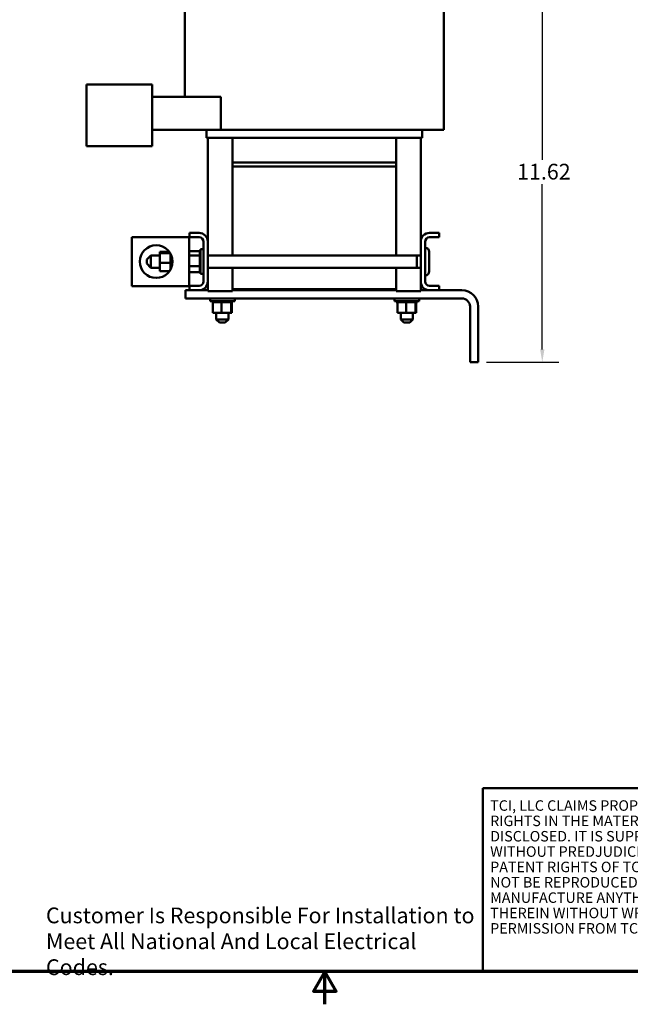
# Model space of a CAD drawing. Units: inches. Extents: x 2 to 86, y 1 to 67.
# Drawn here: x 34.7 to 53.3, y 1 to 31.1 of the extents above; entities that cross this region are included whole.
import ezdxf
from ezdxf.enums import TextEntityAlignment as Align

# ---------------------------------------------------------------- set-up
doc = ezdxf.new("R2010")
doc.units = ezdxf.units.IN
doc.header["$LTSCALE"] = 4
doc.header["$MEASUREMENT"] = 0
doc.layers.get('0').update_dxf_attribs({"lineweight": 25})
for name, color, linetype, lineweight in [('Border (ANSI)', 7, 'Continuous', 70), ('Dimension (ANSI)', 7, 'Continuous', 25), ('Symbol (ANSI)', 7, 'Continuous', 25), ('Title (ANSI)', 7, 'Continuous', 50), ('Visible (ANSI)', 7, 'Continuous', 50)]:
    doc.layers.add(name, color=color, linetype=linetype, lineweight=lineweight)
doc.styles.add('Note Text (ANSI)', font='tahoma.ttf')
doc.styles.add('Text Style41', font='times.ttf')
doc.styles.add('Text Style42', font='times.ttf')
doc.styles.add('Text Style43', font='times.ttf')
doc.styles.add('Text Style47', font='tahoma.ttf')
doc.styles.add('Text Style53', font='times.ttf')
doc.dimstyles.new('Default (ANSI)', dxfattribs={"dimscale": 4, "dimtxt": 0.12, "dimasz": 0.098425, "dimexe": 0.125, "dimexo": 0.0625, "dimgap": 0.031496, "dimtad": 0, "dimtih": 1, "dimtoh": 1, "dimrnd": 1e-08, "dimzin": 0, "dimdsep": 46, "dimtxsty": 'Note Text (ANSI)', "dimcen": 0.09, "dimdle": 0.393701, "dimclrd": 256, "dimclre": 256, "dimclrt": 256, "dimadec": 0, "dimazin": 1, "dimtfac": 1, "dimtofl": 0, "dimtmove": 0, "dimatfit": 3, "dimfxl": 1, "dimtolj": 1, "dimtzin": 4, "dimlwd": -1, "dimlwe": -1, "dimarcsym": 0})

# ---------------------------------------------------------------- blocks, each defined once
blk = doc.blocks.new('Borders Default Border')
at = {"layer": 'Border (ANSI)', "flags": 128}
for points in [[(0.75, 0.5), (0.75, 16.5), (21.25, 16.5), (21.25, 0.5), (0.75, 0.5)], [(11, 0.25), (11, 0.5), (10.9134, 0.35), (11.0866, 0.35), (11, 0.5)]]:
    blk.add_lwpolyline(points, dxfattribs=at)
blk = doc.blocks.new('Title Blocks TCI_TITLE')
at = {"layer": 'Title (ANSI)'}
for p, q in [((1.7, 6.4194), (-0.1441, 6.4194)), ((-0.1441, 6.4194), (-0.1441, 5.0194)), ((-0.1441, 5.0194), (1.7, 5.0194))]:
    blk.add_line(p, q, dxfattribs=at)
at = {"layer": 'Title (ANSI)', "insert": (-0.088, 6.3268), "char_height": 0.08, "width": 1.79222, "attachment_point": 1, "line_spacing_factor": 0.878698, "style": 'Note Text (ANSI)'}
blk.add_mtext('\\fTahoma|b0|i0;\\H0.0800;TCI, LLC\\fArial|b0|i0;\\H0.0800; \\fTahoma|b0|i0;\\H0.0800;CLAIMS PROPRIETARY RIGHTS IN THE MATERIAL HEREIN DISCLOSED. IT IS SUPPLIED WITHOUT PREDJUDICE TO ANY PATENT RIGHTS OF TCI AND MAY NOT BE REPRODUCED OR USED TO MANUFACTURE ANYTHING SHOWN THEREIN WITHOUT WRITTEN PERMISSION FROM TCI.\\P', dxfattribs=at)
at = {"layer": 'Title (ANSI)'}
for tag, height, style, p in [('REV6', 0.0767, 'Text Style53', (1.7965, 6.3268)), ('REV6_DATE', 0.075, 'Text Style41', (4.2171, 6.3147)), ('REV5', 0.075, 'Text Style41', (1.7965, 6.1268)), ('REV5_DATE', 0.075, 'Text Style41', (4.2171, 6.1147)), ('REV4', 0.075, 'Text Style41', (1.7965, 5.9268)), ('REV4_DATE', 0.075, 'Text Style41', (4.2171, 5.9147)), ('REV3', 0.075, 'Text Style41', (1.7965, 5.7268)), ('REV3_DATE', 0.075, 'Text Style41', (4.2171, 5.7147)), ('REV2', 0.075, 'Text Style41', (1.7965, 5.5268)), ('REV2_DATE', 0.075, 'Text Style41', (4.2171, 5.5147))]:
    blk.add_attdef(tag, text='', height=height, dxfattribs=dict(at, style=style)).set_placement(p, align=Align.MIDDLE_CENTER)
at = {"layer": 'Title (ANSI)', "style": 'Text Style41'}
for tag, p in [('REV6_DESCRIPTION', (1.9313, 6.326)), ('REV5_DESCRIPTION', (1.9313, 6.126)), ('REV4_DESCRIPTION', (1.9313, 5.926)), ('REV3_DESCRIPTION', (1.9313, 5.726)), ('REV2_DESCRIPTION', (1.9313, 5.526))]:
    blk.add_attdef(tag, text='', height=0.075, dxfattribs=at).set_placement(p, align=Align.MIDDLE_LEFT)
at = {"layer": 'Title (ANSI)'}
for tag, p, height, style in [('TITLE_LINE_1_001', (6.4047, 5.765), 0.1, 'Text Style42'), ('TITLE_LINE_2_001', (6.4438, 5.5516), 0.1, 'Text Style42'), ('REV1_001', (1.7567, 5.2893), 0.075, 'Text Style41'), ('REV1_DESCRIPTION_001', (1.9305, 5.2995), 0.075, 'Text Style41'), ('REV1_DATE_001', (4.0202, 5.277), 0.075, 'Text Style41'), ('DRN_BY_DATE_001', (6.975, 5.288), 0.075, 'Text Style41'), ('DWG_NUMBER_001', (7.5743, 5.2578), 0.12, 'Text Style43'), ('<SCALE>_001', (6.3788, 5.0772), 0.075, 'Text Style47'), ('Sheet_Size_001', (7.5119, 5.0444), 0.1, 'Text Style42')]:
    blk.add_attdef(tag, p, '', height=height, dxfattribs=dict(at, style=style))
blk = doc.blocks.new('*D27')
at = {"layer": 'Defpoints', "color": 0, "transparency": 16777216}
for p in [(43.966, 32.226), (50.638, 32.226), (48.683, 20.604)]:
    blk.add_point(p, dxfattribs=at)
at = {"layer": 'Dimension (ANSI)', "transparency": 16777216}
for p, q in [((44.216, 32.226), (51.138, 32.226)), ((50.638, 31.832), (50.638, 26.791)), ((50.638, 20.998), (50.638, 26.039)), ((48.933, 20.604), (51.138, 20.604))]:
    blk.add_line(p, q, dxfattribs=at)
for points in [[(50.572, 31.832), (50.704, 31.832), (50.638, 32.226)], [(50.572, 20.998), (50.704, 20.998), (50.638, 20.604)]]:
    blk.add_solid(points, dxfattribs=at)
at = {"layer": 'Dimension (ANSI)', "transparency": 16777216, "insert": (49.868, 26.665), "char_height": 0.48, "attachment_point": 1, "style": 'Note Text (ANSI)'}
blk.add_mtext('\\A1;11.62', dxfattribs=at)

msp = doc.modelspace()

# ---------------------------------------------------------------- linework, layer by layer
at = {"layer": 'Visible (ANSI)'}
for p, q in [((39.727, 36.7072), (39.727, 28.7072)), ((47.629, 36.7072), (47.629, 27.7072)), ((36.727, 28.4572), (36.727, 29.0872)), ((38.727, 29.0872), (36.727, 29.0872)), ((38.727, 29.0872), (38.727, 28.4572)), ((38.727, 28.7072), (40.824, 28.7072)), ((40.824, 28.7072), (40.824, 27.7072)), ((36.727, 28.4572), (36.727, 27.2072)), ((38.727, 27.2072), (38.727, 28.4572)), ((40.824, 27.7072), (38.727, 27.7072)), ((40.388, 27.7072), (40.388, 27.4572)), ((41.1584, 27.7072), (40.824, 27.7072)), ((41.1584, 27.7072), (46.2067, 27.7072)), ((46.7895, 27.7072), (46.2067, 27.7072)), ((46.7895, 27.7072), (47.5108, 27.7072)), ((46.968, 27.7072), (46.968, 27.4572)), ((47.629, 27.7072), (47.5108, 27.7072)), ((40.3956, 27.4572), (40.388, 27.4572)), ((40.3956, 27.4572), (41.126, 27.4572)), ((40.428, 27.4572), (40.428, 24.2862)), ((41.1584, 27.4572), (41.126, 27.4572)), ((41.1584, 27.4572), (46.2067, 27.4572)), ((41.178, 27.4572), (41.178, 26.7072)), ((46.178, 26.7072), (46.178, 27.4572)), ((46.2399, 27.4572), (46.2067, 27.4572)), ((46.2399, 27.4572), (46.9612, 27.4572)), ((46.928, 24.2862), (46.928, 27.4572)), ((46.968, 27.4572), (46.9612, 27.4572)), ((38.727, 27.2072), (36.727, 27.2072)), ((41.178, 26.5842), (41.178, 26.7072)), ((41.178, 26.7072), (46.178, 26.7072)), ((41.178, 23.8667), (41.178, 26.5842)), ((41.178, 26.5842), (46.178, 26.5842)), ((46.178, 26.5842), (46.178, 26.7072)), ((46.178, 26.5842), (46.178, 23.8667)), ((39.604, 24.4292), (38.104, 24.4292)), ((38.104, 24.4292), (38.104, 22.9292)), ((39.604, 24.4292), (39.854, 24.4292)), ((39.854, 24.4292), (39.854, 22.9292)), ((39.868, 24.4202), (39.868, 24.5542)), ((39.868, 24.5542), (40.16, 24.5542)), ((40.16, 24.4202), (39.868, 24.4202)), ((47.196, 24.5542), (47.488, 24.5542)), ((47.488, 24.4202), (47.196, 24.4202)), ((47.488, 24.5542), (47.488, 24.4202)), ((40.209, 23.3042), (40.209, 24.0542)), ((40.294, 24.0542), (40.209, 24.0542)), ((40.294, 23.0722), (40.294, 24.2862)), ((40.428, 24.2862), (40.428, 23.0722)), ((46.928, 23.0722), (46.928, 24.2862)), ((47.062, 24.2862), (47.062, 23.0722)), ((38.562, 23.7417), (38.687, 23.8667)), ((38.687, 23.8667), (38.687, 23.4917)), ((38.966, 23.8667), (38.687, 23.8667)), ((39.2593, 23.972), (38.966, 23.972)), ((38.966, 23.9383), (38.966, 23.972)), ((39.2816, 23.9383), (38.966, 23.9383)), ((38.966, 23.6454), (38.966, 23.9383)), ((39.289, 23.9257), (39.289, 23.8855)), ((39.289, 23.8855), (39.289, 23.8607)), ((39.289, 23.8607), (39.3199, 23.8607)), ((39.289, 23.8607), (39.289, 23.7484)), ((39.854, 23.9986), (40.183, 23.9986)), ((39.854, 23.8607), (40.183, 23.8607)), ((40.183, 24.0022), (40.183, 23.998)), ((40.183, 24.0022), (40.209, 24.0022)), ((40.183, 23.9975), (40.183, 23.998)), ((40.183, 23.998), (40.209, 23.998)), ((40.183, 23.9975), (40.183, 23.9817)), ((40.183, 23.9975), (40.209, 23.9975)), ((40.183, 23.9806), (40.183, 23.9817)), ((40.183, 23.9817), (40.209, 23.9817)), ((40.183, 23.9806), (40.183, 23.9537)), ((40.183, 23.9806), (40.209, 23.9806)), ((40.183, 23.9521), (40.183, 23.9537)), ((40.183, 23.9537), (40.209, 23.9537)), ((40.183, 23.9521), (40.183, 23.9152)), ((40.183, 23.9521), (40.209, 23.9521)), ((40.183, 23.9131), (40.183, 23.9152)), ((40.183, 23.9152), (40.209, 23.9152)), ((40.183, 23.9131), (40.183, 23.8844)), ((40.183, 23.9131), (40.209, 23.9131)), ((40.183, 23.8676), (40.183, 23.8844)), ((40.183, 23.8651), (40.183, 23.8676)), ((40.183, 23.8676), (40.209, 23.8676)), ((40.183, 23.8651), (40.183, 23.8623)), ((40.183, 23.8651), (40.209, 23.8651)), ((40.183, 23.8607), (40.183, 23.8623)), ((40.183, 23.8128), (40.183, 23.8607)), ((40.183, 23.81), (40.183, 23.8128)), ((40.183, 23.8128), (40.209, 23.8128)), ((40.183, 23.81), (40.183, 23.7528)), ((40.183, 23.81), (40.209, 23.81)), ((40.183, 23.7498), (40.183, 23.7528)), ((40.183, 23.7528), (40.209, 23.7528)), ((46.812, 23.8667), (40.428, 23.8667)), ((46.812, 23.8699), (46.812, 23.4899)), ((46.928, 23.8699), (46.812, 23.8699)), ((47.187, 23.3822), (47.187, 23.9762)), ((38.562, 23.6167), (38.562, 23.7417)), ((38.562, 23.6167), (38.687, 23.4917)), ((38.966, 23.4917), (38.687, 23.4917)), ((39.289, 23.6454), (38.966, 23.6454)), ((38.966, 23.3863), (38.966, 23.6454)), ((39.289, 23.7484), (39.289, 23.6454)), ((39.289, 23.6454), (39.289, 23.5988)), ((39.289, 23.5988), (39.289, 23.5413)), ((39.289, 23.5413), (39.3346, 23.5413)), ((39.289, 23.5413), (39.289, 23.4774)), ((39.289, 23.4774), (39.289, 23.4326)), ((39.854, 23.5413), (40.183, 23.5413)), ((40.183, 23.7498), (40.183, 23.69)), ((40.183, 23.7498), (40.209, 23.7498)), ((40.183, 23.687), (40.183, 23.69)), ((40.183, 23.69), (40.209, 23.69)), ((40.183, 23.687), (40.183, 23.6268)), ((40.183, 23.687), (40.209, 23.687)), ((40.183, 23.6238), (40.183, 23.6268)), ((40.183, 23.6268), (40.209, 23.6268)), ((40.183, 23.6238), (40.183, 23.6063)), ((40.183, 23.6238), (40.209, 23.6238)), ((40.183, 23.5782), (40.183, 23.6063)), ((40.183, 23.5782), (40.183, 23.5656)), ((40.183, 23.5627), (40.183, 23.5656)), ((40.183, 23.5656), (40.209, 23.5656)), ((40.183, 23.5627), (40.209, 23.5627)), ((40.183, 23.5413), (40.183, 23.5627)), ((40.183, 23.5225), (40.183, 23.5413)), ((40.183, 23.5225), (40.183, 23.5088)), ((40.183, 23.5062), (40.183, 23.5088)), ((40.183, 23.5088), (40.209, 23.5088)), ((40.183, 23.5062), (40.183, 23.4585)), ((40.183, 23.5062), (40.209, 23.5062)), ((40.183, 23.4562), (40.183, 23.4585)), ((40.183, 23.4585), (40.209, 23.4585)), ((40.183, 23.4562), (40.183, 23.4167)), ((40.183, 23.4562), (40.209, 23.4562)), ((46.812, 23.4917), (40.428, 23.4917)), ((41.178, 22.8342), (41.178, 23.4917)), ((46.178, 23.4917), (46.178, 22.8342)), ((46.928, 23.4899), (46.812, 23.4899)), ((46.812, 23.4899), (46.812, 23.4884)), ((46.928, 23.4884), (46.812, 23.4884)), ((39.2593, 23.3863), (38.966, 23.3863)), ((39.854, 23.3597), (40.183, 23.3597)), ((40.183, 23.4149), (40.183, 23.4167)), ((40.183, 23.4167), (40.209, 23.4167)), ((40.183, 23.4149), (40.183, 23.3849)), ((40.183, 23.4149), (40.209, 23.4149)), ((40.183, 23.3837), (40.183, 23.3849)), ((40.183, 23.3849), (40.209, 23.3849)), ((40.183, 23.3837), (40.183, 23.3645)), ((40.183, 23.3837), (40.209, 23.3837)), ((40.183, 23.3638), (40.183, 23.3645)), ((40.183, 23.3645), (40.209, 23.3645)), ((40.183, 23.3638), (40.209, 23.3638)), ((40.183, 23.3597), (40.183, 23.3638)), ((40.183, 23.3597), (40.183, 23.3562)), ((40.183, 23.3561), (40.183, 23.3562)), ((40.183, 23.3562), (40.209, 23.3562)), ((40.183, 23.3561), (40.209, 23.3561)), ((40.294, 23.3042), (40.209, 23.3042)), ((38.104, 22.9292), (39.604, 22.9292)), ((39.854, 22.9292), (39.604, 22.9292)), ((39.868, 22.8042), (39.868, 22.9382)), ((39.868, 22.9382), (40.16, 22.9382)), ((40.428, 23.0722), (40.428, 22.7772)), ((46.928, 22.7772), (46.928, 23.0722)), ((47.196, 22.9382), (47.488, 22.9382)), ((47.488, 22.9382), (47.488, 22.8042)), ((39.743, 22.8042), (39.868, 22.8042)), ((39.743, 22.5542), (39.743, 22.8042)), ((48.183, 22.5542), (39.743, 22.5542)), ((40.16, 22.8042), (39.868, 22.8042)), ((40.16, 22.8042), (40.428, 22.8042)), ((40.428, 22.7772), (41.178, 22.7772)), ((40.498, 22.5542), (40.498, 22.4692)), ((46.178, 22.8342), (41.178, 22.8342)), ((41.178, 22.7772), (41.178, 22.8342)), ((46.178, 22.8042), (41.178, 22.8042)), ((41.248, 22.5542), (41.248, 22.4692)), ((46.128, 22.5542), (46.128, 22.4692)), ((46.178, 22.7772), (46.178, 22.8342)), ((46.178, 22.7772), (46.928, 22.7772)), ((46.878, 22.5542), (46.878, 22.4692)), ((46.928, 22.8042), (47.196, 22.8042)), ((47.488, 22.8042), (47.196, 22.8042)), ((47.488, 22.8042), (48.183, 22.8042)), ((41.248, 22.4692), (40.498, 22.4692)), ((40.5499, 22.4432), (40.5499, 22.4692)), ((40.5499, 22.4432), (40.5541, 22.4432)), ((40.5541, 22.4432), (40.5541, 22.4692)), ((40.5546, 22.4432), (40.5541, 22.4432)), ((40.5546, 22.4432), (40.5546, 22.4692)), ((40.5546, 22.4432), (40.5704, 22.4432)), ((40.5704, 22.4432), (40.5704, 22.4692)), ((40.5715, 22.4432), (40.5704, 22.4432)), ((40.5715, 22.4432), (40.5715, 22.4692)), ((40.5715, 22.4432), (40.5837, 22.4432)), ((40.5984, 22.4432), (40.5837, 22.4432)), ((40.5837, 22.1142), (40.5837, 22.4432)), ((40.5984, 22.4432), (40.5984, 22.4692)), ((40.6, 22.4432), (40.5984, 22.4432)), ((40.6, 22.4432), (40.6, 22.4692)), ((40.6, 22.4432), (40.6369, 22.4432)), ((40.6369, 22.4432), (40.6369, 22.4692)), ((40.639, 22.4432), (40.6369, 22.4432)), ((40.639, 22.4432), (40.639, 22.4692)), ((40.639, 22.4432), (40.6845, 22.4432)), ((40.6845, 22.4432), (40.6845, 22.4692)), ((40.687, 22.4432), (40.6845, 22.4432)), ((40.687, 22.4432), (40.687, 22.4692)), ((40.687, 22.4432), (40.7393, 22.4432)), ((40.7393, 22.4432), (40.7393, 22.4692)), ((40.7421, 22.4432), (40.7393, 22.4432)), ((40.7421, 22.4432), (40.7421, 22.4692)), ((40.7421, 22.4432), (40.7993, 22.4432)), ((40.7993, 22.4432), (40.7993, 22.4692)), ((40.8023, 22.4432), (40.7993, 22.4432)), ((40.8023, 22.4432), (40.8023, 22.4692)), ((40.8023, 22.4432), (40.8141, 22.4432)), ((40.8478, 22.4432), (40.8141, 22.4432)), ((40.8612, 22.4432), (40.8478, 22.4432)), ((40.8478, 22.1142), (40.8478, 22.4432)), ((40.8612, 22.4432), (40.8621, 22.4432)), ((40.8621, 22.4432), (40.8621, 22.4692)), ((40.8652, 22.4432), (40.8621, 22.4432)), ((40.8652, 22.4432), (40.8652, 22.4692)), ((40.8652, 22.4432), (40.8679, 22.4432)), ((40.9029, 22.4432), (40.8679, 22.4432)), ((40.9029, 22.4432), (40.9253, 22.4432)), ((40.9253, 22.4432), (40.9253, 22.4692)), ((40.9284, 22.4432), (40.9253, 22.4432)), ((40.9284, 22.4432), (40.9284, 22.4692)), ((40.9284, 22.4432), (40.9865, 22.4432)), ((40.9865, 22.4432), (40.9865, 22.4692)), ((40.9894, 22.4432), (40.9865, 22.4432)), ((40.9894, 22.4432), (40.9894, 22.4692)), ((40.9894, 22.4432), (41.0434, 22.4432)), ((41.0434, 22.4432), (41.0434, 22.4692)), ((41.046, 22.4432), (41.0434, 22.4432)), ((41.046, 22.4432), (41.046, 22.4692)), ((41.046, 22.4432), (41.0937, 22.4432)), ((41.0937, 22.4432), (41.0937, 22.4692)), ((41.0959, 22.4432), (41.0937, 22.4432)), ((41.0959, 22.4432), (41.0959, 22.4692)), ((41.1298, 22.4432), (41.0959, 22.4432)), ((41.1298, 22.4432), (41.1355, 22.4432)), ((41.1355, 22.4432), (41.1355, 22.4692)), ((41.1373, 22.4432), (41.1355, 22.4432)), ((41.137, 22.1142), (41.137, 22.4432)), ((41.1373, 22.4432), (41.1373, 22.4692)), ((41.1408, 22.4432), (41.1373, 22.4432)), ((41.1408, 22.4432), (41.1672, 22.4432)), ((41.1622, 22.1142), (41.1622, 22.4432)), ((41.1672, 22.4432), (41.1672, 22.4692)), ((41.1685, 22.4432), (41.1672, 22.4432)), ((41.1685, 22.4432), (41.1685, 22.4692)), ((41.1685, 22.4432), (41.1876, 22.4432)), ((41.1876, 22.4432), (41.1876, 22.4692)), ((41.1883, 22.4432), (41.1876, 22.4432)), ((41.1883, 22.4432), (41.1883, 22.4692)), ((41.1883, 22.4432), (41.1959, 22.4432)), ((41.1959, 22.4432), (41.1959, 22.4692)), ((41.196, 22.4432), (41.1959, 22.4432)), ((41.196, 22.4432), (41.196, 22.4692)), ((46.878, 22.4692), (46.128, 22.4692)), ((46.1799, 22.4432), (46.1799, 22.4692)), ((46.1799, 22.4432), (46.1841, 22.4432)), ((46.1841, 22.4432), (46.1841, 22.4692)), ((46.1846, 22.4432), (46.1841, 22.4432)), ((46.1846, 22.4432), (46.1846, 22.4692)), ((46.1846, 22.4432), (46.2004, 22.4432)), ((46.2004, 22.4432), (46.2004, 22.4692)), ((46.2015, 22.4432), (46.2004, 22.4432)), ((46.2015, 22.4432), (46.2015, 22.4692)), ((46.2015, 22.4432), (46.2137, 22.4432)), ((46.2284, 22.4432), (46.2137, 22.4432)), ((46.2137, 22.1142), (46.2137, 22.4432)), ((46.2284, 22.4432), (46.2284, 22.4692)), ((46.23, 22.4432), (46.2284, 22.4432)), ((46.23, 22.4432), (46.23, 22.4692)), ((46.23, 22.4432), (46.2669, 22.4432)), ((46.2669, 22.4432), (46.2669, 22.4692)), ((46.269, 22.4432), (46.2669, 22.4432)), ((46.269, 22.4432), (46.269, 22.4692)), ((46.269, 22.4432), (46.3145, 22.4432)), ((46.3145, 22.4432), (46.3145, 22.4692)), ((46.317, 22.4432), (46.3145, 22.4432)), ((46.317, 22.4432), (46.317, 22.4692)), ((46.317, 22.4432), (46.3693, 22.4432)), ((46.3693, 22.4432), (46.3693, 22.4692)), ((46.3721, 22.4432), (46.3693, 22.4432)), ((46.3721, 22.4432), (46.3721, 22.4692)), ((46.3721, 22.4432), (46.4293, 22.4432)), ((46.4293, 22.4432), (46.4293, 22.4692)), ((46.4323, 22.4432), (46.4293, 22.4432)), ((46.4323, 22.4432), (46.4323, 22.4692)), ((46.4323, 22.4432), (46.4441, 22.4432)), ((46.4778, 22.4432), (46.4441, 22.4432)), ((46.4912, 22.4432), (46.4778, 22.4432)), ((46.4778, 22.1142), (46.4778, 22.4432)), ((46.4912, 22.4432), (46.4921, 22.4432)), ((46.4921, 22.4432), (46.4921, 22.4692)), ((46.4952, 22.4432), (46.4921, 22.4432)), ((46.4952, 22.4432), (46.4952, 22.4692)), ((46.4952, 22.4432), (46.4979, 22.4432)), ((46.5329, 22.4432), (46.4979, 22.4432)), ((46.5329, 22.4432), (46.5553, 22.4432)), ((46.5553, 22.4432), (46.5553, 22.4692)), ((46.5584, 22.4432), (46.5553, 22.4432)), ((46.5584, 22.4432), (46.5584, 22.4692)), ((46.5584, 22.4432), (46.6165, 22.4432)), ((46.6165, 22.4432), (46.6165, 22.4692)), ((46.6194, 22.4432), (46.6165, 22.4432)), ((46.6194, 22.4432), (46.6194, 22.4692)), ((46.6194, 22.4432), (46.6734, 22.4432)), ((46.6734, 22.4432), (46.6734, 22.4692)), ((46.676, 22.4432), (46.6734, 22.4432)), ((46.676, 22.4432), (46.676, 22.4692)), ((46.676, 22.4432), (46.7237, 22.4432)), ((46.7237, 22.4432), (46.7237, 22.4692)), ((46.7259, 22.4432), (46.7237, 22.4432)), ((46.7259, 22.4432), (46.7259, 22.4692)), ((46.7598, 22.4432), (46.7259, 22.4432)), ((46.7598, 22.4432), (46.7655, 22.4432)), ((46.7655, 22.4432), (46.7655, 22.4692)), ((46.7673, 22.4432), (46.7655, 22.4432)), ((46.767, 22.1142), (46.767, 22.4432)), ((46.7673, 22.4432), (46.7673, 22.4692)), ((46.7708, 22.4432), (46.7673, 22.4432)), ((46.7708, 22.4432), (46.7972, 22.4432)), ((46.7922, 22.1142), (46.7922, 22.4432)), ((46.7972, 22.4432), (46.7972, 22.4692)), ((46.7985, 22.4432), (46.7972, 22.4432)), ((46.7985, 22.4432), (46.7985, 22.4692)), ((46.7985, 22.4432), (46.8176, 22.4432)), ((46.8176, 22.4432), (46.8176, 22.4692)), ((46.8183, 22.4432), (46.8176, 22.4432)), ((46.8183, 22.4432), (46.8183, 22.4692)), ((46.8183, 22.4432), (46.8259, 22.4432)), ((46.8259, 22.4432), (46.8259, 22.4692)), ((46.826, 22.4432), (46.8259, 22.4432)), ((46.826, 22.4432), (46.826, 22.4692)), ((48.433, 20.6042), (48.433, 22.3042)), ((48.683, 22.3042), (48.683, 20.6042)), ((40.5837, 22.1142), (40.8478, 22.1142)), ((40.6855, 22.1142), (40.6855, 21.9142)), ((40.8478, 22.1142), (41.137, 22.1142)), ((41.0605, 22.1142), (41.0605, 21.9142)), ((41.137, 22.1142), (41.1622, 22.1142)), ((46.2137, 22.1142), (46.4778, 22.1142)), ((46.3155, 22.1142), (46.3155, 21.9142)), ((46.4778, 22.1142), (46.767, 22.1142)), ((46.6905, 22.1142), (46.6905, 21.9142)), ((46.767, 22.1142), (46.7922, 22.1142)), ((40.6855, 21.9142), (41.0605, 21.9142)), ((40.7855, 21.8142), (40.6855, 21.9142)), ((40.9605, 21.8142), (40.7855, 21.8142)), ((40.9605, 21.8142), (41.0605, 21.9142)), ((46.3155, 21.9142), (46.6905, 21.9142)), ((46.4155, 21.8142), (46.3155, 21.9142)), ((46.5905, 21.8142), (46.4155, 21.8142)), ((46.5905, 21.8142), (46.6905, 21.9142)), ((48.683, 20.6042), (48.433, 20.6042))]:
    msp.add_line(p, q, dxfattribs=at)
msp.add_circle((38.854, 23.6792), 0.5, dxfattribs=at)
for centre, radius, start, end in [((40.16, 24.2862), 0.268, 0, 90), ((40.16, 24.2862), 0.134, 0, 90), ((47.196, 24.2862), 0.268, 90, 180), ((47.196, 24.2862), 0.134, 90, 180), ((47.062, 23.9762), 0.125, 0, 90), ((47.062, 23.3822), 0.125, 270, 0), ((40.16, 23.0722), 0.268, 270, 0), ((40.16, 23.0722), 0.134, 270, 0), ((47.196, 23.0722), 0.268, 180, 270), ((47.196, 23.0722), 0.134, 180, 270), ((48.183, 22.3042), 0.5, 0, 90), ((48.183, 22.3042), 0.25, 0, 90)]:
    msp.add_arc(centre, radius, start, end, dxfattribs=at)

# ---------------------------------------------------------------- block references
at = {"xscale": 4, "yscale": 4, "zscale": 4}
for name, p in [('Borders Default Border', (0, 0)), ('Title Blocks TCI_TITLE', (49.4, -18.0776))]:
    msp.add_blockref(name, p, dxfattribs=at)

# ---------------------------------------------------------------- texts
at = {"layer": 'Symbol (ANSI)', "insert": (35.4882, 3.9545), "char_height": 0.48, "width": 13.112091, "attachment_point": 1, "line_spacing_factor": 0.987884, "style": 'Note Text (ANSI)'}
msp.add_mtext('\\fTahoma|b0|i0;Customer Is Responsible For Installation to \\P\\fTahoma|b0|i0;Meet All National And Local Electrical Codes. ', dxfattribs=at)

# ---------------------------------------------------------------- dimensions: what is measured, and where the dimension line sits
at = {"layer": 'Dimension (ANSI)'}
dim = msp.add_linear_dim(base=(50.638, 32.2256), p1=(48.683, 20.6042), p2=(43.9656, 32.2256), angle=90, dimstyle='Default (ANSI)', override={"dimgap": 0.031496, "dimdec": 2, "dimtol": 0, "dimlim": 0, "dimtp": 0, "dimtm": 0, "dimtdec": 2, "dimatfit": 1}, dxfattribs=at)
dim.commit()
dim.dimension.update_dxf_attribs({"geometry": '*D27', "text_midpoint": (50.638, 26.4149), "dimtype": 160})

doc.saveas('drawing.dxf')
